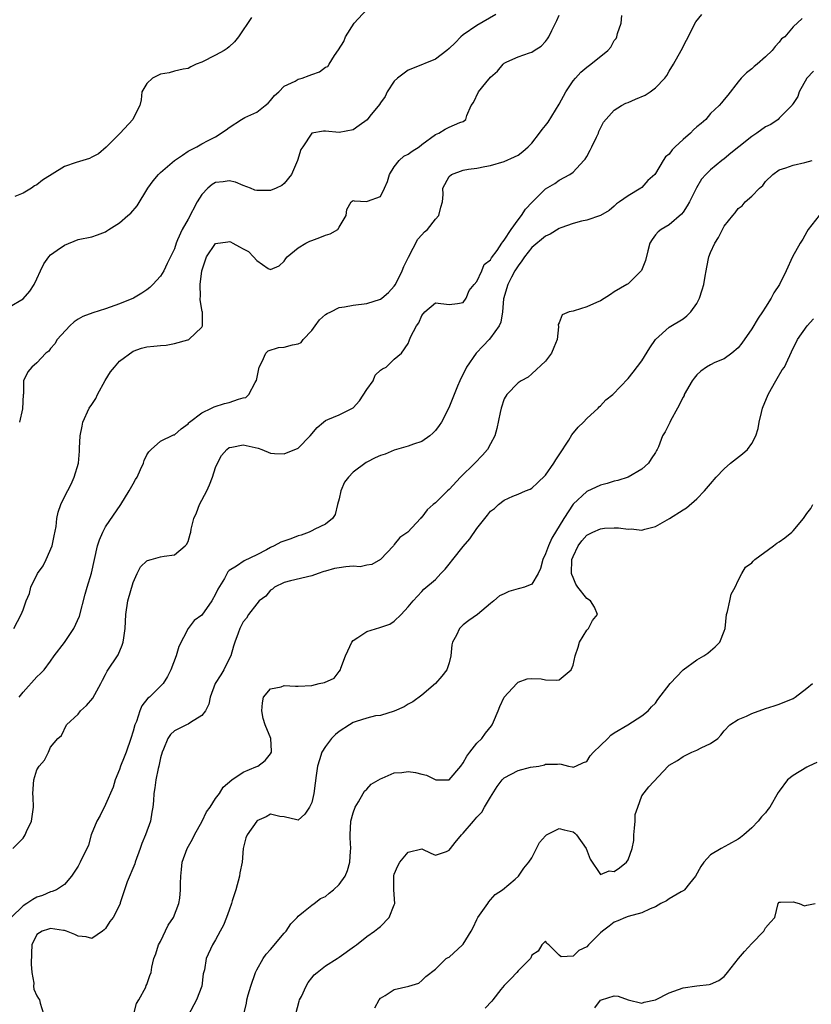
# Model space of a CAD drawing. Units: inches. Extents: x 2592000 to 2595000, y 1524000 to 1527000.
# Drawn here: x 2593391 to 2593506, y 1524934 to 1525077 of the extents above; entities that cross this region are included whole.
import ezdxf

# ---------------------------------------------------------------- set-up
doc = ezdxf.new("R2010")
doc.units = ezdxf.units.IN
doc.header["$MEASUREMENT"] = 0
doc.layers.add('LD25921524_2ft', color=122, linetype='Continuous')

msp = doc.modelspace()

# ---------------------------------------------------------------- linework, layer by layer
at = {"layer": 'LD25921524_2ft'}
for points, elevation in [([(2593389, 1525035.73), (2593391, 1525036.92), (2593392, 1525038), (2593392.59, 1525039), (2593393, 1525039.83), (2593393.53, 1525041), (2593394.01, 1525041.99), (2593394.74, 1525043), (2593395, 1525043.29), (2593395.96, 1525043.96), (2593397, 1525044.72), (2593399, 1525045.54), (2593401, 1525045.94), (2593401.81, 1525046.19), (2593403, 1525046.67), (2593403.2, 1525046.8), (2593403.47, 1525047), (2593405, 1525047.98), (2593406.26, 1525049), (2593406.65, 1525049.35), (2593407.59, 1525050.41), (2593409.13, 1525053), (2593409.94, 1525054.06), (2593410.71, 1525055), (2593411, 1525055.28), (2593413.03, 1525057), (2593414.19, 1525057.81), (2593415, 1525058.35), (2593415.41, 1525058.59), (2593416.26, 1525059), (2593417, 1525059.42), (2593417.92, 1525059.92), (2593419, 1525060.45), (2593420.54, 1525061.46), (2593421, 1525061.81), (2593422.76, 1525063), (2593423.25, 1525063.25), (2593425, 1525064.04), (2593426.23, 1525065), (2593426.64, 1525065.36), (2593427, 1525065.73), (2593427.55, 1525066.45), (2593428.18, 1525067), (2593429, 1525067.81), (2593430.56, 1525068.56), (2593431, 1525068.83), (2593431.61, 1525069), (2593432.62, 1525069.38), (2593433, 1525069.54), (2593434.11, 1525069.89), (2593435, 1525070.56), (2593435.31, 1525070.69), (2593435.53, 1525071), (2593436.29, 1525072.29), (2593436.89, 1525073.11), (2593437.68, 1525074.32), (2593437.91, 1525075), (2593439.14, 1525077), (2593441, 1525078.99)], 7810), ([(2593389.49, 1524957), (2593391, 1524958.53), (2593391.29, 1524959), (2593391.5, 1524959.5), (2593392.22, 1524961), (2593392.33, 1524961.67), (2593392.51, 1524963), (2593392.48, 1524964.48), (2593392.44, 1524965), (2593392.56, 1524967), (2593393, 1524968.44), (2593393.35, 1524969), (2593394.13, 1524969.87), (2593394.7, 1524971), (2593395, 1524971.74), (2593396.07, 1524973), (2593396.58, 1524973.42), (2593397.31, 1524975), (2593399, 1524976.52), (2593399.34, 1524977), (2593400.22, 1524977.78), (2593401.13, 1524978.87), (2593402.32, 1524981), (2593402.54, 1524981.46), (2593403, 1524982.3), (2593403.22, 1524982.78), (2593404.82, 1524985.18), (2593405.43, 1524986.57), (2593405.55, 1524987), (2593405.63, 1524987.63), (2593405.87, 1524989), (2593405.96, 1524991), (2593406.25, 1524993), (2593407, 1524995.67), (2593407.57, 1524997), (2593408.06, 1524997.94), (2593409, 1524998.81), (2593409.12, 1524998.88), (2593409.63, 1524999), (2593411, 1524999.42), (2593411.52, 1524999.52), (2593413, 1524999.72), (2593414.59, 1525001), (2593414.79, 1525001.21), (2593415, 1525001.64), (2593415.32, 1525002.68), (2593415.39, 1525003), (2593415.44, 1525003.44), (2593415.86, 1525005), (2593416.22, 1525005.78), (2593416.64, 1525007), (2593417.72, 1525009), (2593418.12, 1525009.88), (2593418.54, 1525011), (2593419, 1525012.38), (2593419.26, 1525013), (2593419.88, 1525014.12), (2593420.63, 1525015), (2593421, 1525015.31), (2593421.36, 1525015.36), (2593423, 1525015.71), (2593425.18, 1525015.18), (2593425.72, 1525015), (2593427, 1525014.49), (2593427.56, 1525014.44), (2593429, 1525014.36), (2593431, 1525015.21), (2593432.76, 1525017), (2593433.77, 1525018.23), (2593434.7, 1525019), (2593435, 1525019.22), (2593435.35, 1525019.35), (2593437, 1525020.05), (2593438.91, 1525021), (2593439, 1525021.06), (2593439.94, 1525022.06), (2593441, 1525023.73), (2593441.92, 1525025), (2593442.21, 1525025.79), (2593443, 1525026.52), (2593443.27, 1525026.73), (2593443.79, 1525027), (2593445, 1525028.13), (2593446.06, 1525029), (2593447, 1525030.41), (2593447.18, 1525030.82), (2593447.35, 1525031.35), (2593448.23, 1525033), (2593448.59, 1525033.41), (2593449, 1525034.5), (2593449.44, 1525035), (2593451, 1525036.32), (2593453, 1525036.07), (2593454.21, 1525036.21), (2593455, 1525036.4), (2593455.44, 1525037), (2593455.87, 1525038.13), (2593456.63, 1525039), (2593457, 1525039.45), (2593457.71, 1525041), (2593458.09, 1525041.91), (2593459, 1525042.59), (2593459.13, 1525042.87), (2593459.94, 1525043.94), (2593460.66, 1525045), (2593460.79, 1525045.21), (2593461, 1525045.43), (2593461.98, 1525047), (2593463, 1525048.41), (2593463.48, 1525049), (2593464.08, 1525049.92), (2593465.04, 1525050.96), (2593467, 1525052.89), (2593468.33, 1525053.67), (2593469, 1525054.15), (2593470.54, 1525055), (2593471, 1525055.33), (2593472.59, 1525057), (2593472.77, 1525057.23), (2593473, 1525057.6), (2593473.49, 1525058.51), (2593473.71, 1525059), (2593474.42, 1525060.42), (2593474.69, 1525061), (2593474.77, 1525061.23), (2593475.41, 1525062.58), (2593477, 1525064.34), (2593478.04, 1525065), (2593478.67, 1525065.33), (2593479, 1525065.45), (2593480.06, 1525065.94), (2593481.48, 1525066.52), (2593482.22, 1525067), (2593483, 1525067.58), (2593484.33, 1525069), (2593484.64, 1525069.36), (2593485, 1525069.98), (2593485.63, 1525071), (2593486.75, 1525073), (2593487.48, 1525074.52), (2593488.84, 1525077.16), (2593489.75, 1525078.25)], 7818), ([(2593389.66, 1524989), (2593390.74, 1524991), (2593391, 1524991.69), (2593391.46, 1524993), (2593391.92, 1524994.08), (2593392.14, 1524995), (2593393.08, 1524997), (2593393.91, 1524998.09), (2593394.38, 1524999), (2593395.25, 1525001), (2593395.53, 1525002.47), (2593395.82, 1525003.82), (2593395.93, 1525005), (2593396.12, 1525005.88), (2593396.51, 1525007), (2593397, 1525008.12), (2593398.01, 1525009.99), (2593398.45, 1525011), (2593399.06, 1525013), (2593399.22, 1525014.78), (2593399.2, 1525015.2), (2593399.3, 1525017), (2593399.59, 1525018.41), (2593399.68, 1525019), (2593400.61, 1525021), (2593401, 1525021.53), (2593401.6, 1525022.4), (2593401.81, 1525023), (2593402.96, 1525025.04), (2593403.71, 1525026.29), (2593404.32, 1525027), (2593405, 1525027.83), (2593407, 1525029.29), (2593408.24, 1525029.76), (2593409, 1525029.91), (2593410.01, 1525030.01), (2593411, 1525030.13), (2593411.82, 1525030.18), (2593413, 1525030.41), (2593414.96, 1525030.96), (2593415.03, 1525030.97), (2593415.09, 1525031), (2593417, 1525032.81), (2593417.11, 1525033), (2593417.11, 1525034.89), (2593417.09, 1525035), (2593417.06, 1525035.06), (2593416.74, 1525036.74), (2593416.77, 1525037), (2593416.81, 1525037.19), (2593416.76, 1525039), (2593417, 1525041), (2593417.66, 1525043), (2593419, 1525044.93), (2593420.79, 1525045.21), (2593421, 1525045.23), (2593421.19, 1525045.19), (2593421.5, 1525045), (2593422.49, 1525044.49), (2593423, 1525044.17), (2593423.77, 1525043.77), (2593424.53, 1525043), (2593425, 1525042.47), (2593426.66, 1525041.34), (2593427, 1525041.16), (2593428.27, 1525041.73), (2593429, 1525042.36), (2593429.23, 1525042.77), (2593429.39, 1525043), (2593431, 1525044.34), (2593432.12, 1525045), (2593432.7, 1525045.3), (2593433, 1525045.4), (2593434.17, 1525045.83), (2593435, 1525046.18), (2593435.66, 1525046.34), (2593436.78, 1525047), (2593437, 1525047.34), (2593437.99, 1525049), (2593438.1, 1525049.9), (2593438.72, 1525051), (2593439, 1525051.2), (2593439.16, 1525051.16), (2593441, 1525051.06), (2593441.11, 1525051.11), (2593443, 1525051.78), (2593443.59, 1525053), (2593444.02, 1525053.98), (2593444.29, 1525055), (2593445, 1525056.1), (2593445.7, 1525057), (2593446.36, 1525057.64), (2593447, 1525057.96), (2593447.61, 1525058.39), (2593448.61, 1525059), (2593449, 1525059.32), (2593451, 1525060.8), (2593451.49, 1525061), (2593452.42, 1525061.58), (2593453, 1525061.88), (2593454.53, 1525062.53), (2593455, 1525062.7), (2593455.19, 1525062.81), (2593455.38, 1525063), (2593455.56, 1525063.56), (2593456.2, 1525065), (2593456.53, 1525065.47), (2593457.26, 1525067), (2593458.29, 1525068.29), (2593459, 1525069.14), (2593460, 1525070), (2593460.82, 1525071), (2593461, 1525071.17), (2593461.35, 1525071.35), (2593463, 1525072.1), (2593464.66, 1525072.66), (2593465, 1525072.75), (2593465.35, 1525073), (2593466.36, 1525073.64), (2593467, 1525074.33), (2593467.29, 1525074.7), (2593467.5, 1525075), (2593467.89, 1525075.89), (2593468.65, 1525077.35), (2593469, 1525078.15)], 7814), ([(2593390.45, 1524979), (2593391, 1524979.75), (2593393, 1524981.95), (2593393.55, 1524982.45), (2593394.05, 1524983), (2593395, 1524984.26), (2593395.53, 1524985), (2593397, 1524986.96), (2593398.39, 1524989), (2593399.2, 1524990.8), (2593400.03, 1524993.97), (2593400.32, 1524995), (2593400.96, 1524997.04), (2593401.84, 1525001), (2593402.13, 1525001.87), (2593402.58, 1525003), (2593403, 1525003.77), (2593405.21, 1525007), (2593406.44, 1525009), (2593407, 1525010.04), (2593407.37, 1525010.63), (2593407.57, 1525011), (2593408.09, 1525012.09), (2593408.5, 1525013), (2593408.59, 1525013.41), (2593409, 1525014.22), (2593409.31, 1525014.69), (2593409.62, 1525015), (2593411, 1525016.24), (2593412.88, 1525017.12), (2593413, 1525017.15), (2593413.98, 1525018.02), (2593415, 1525018.76), (2593415.1, 1525018.9), (2593415.23, 1525019), (2593417, 1525020.34), (2593418.42, 1525021), (2593418.8, 1525021.2), (2593420.32, 1525021.68), (2593421, 1525021.86), (2593422.33, 1525022.33), (2593423, 1525022.5), (2593423.41, 1525022.59), (2593423.86, 1525023), (2593424.75, 1525024.75), (2593424.92, 1525025), (2593424.94, 1525025.06), (2593425.33, 1525027), (2593425.8, 1525027.8), (2593426.33, 1525029), (2593426.64, 1525029.36), (2593428.17, 1525029.83), (2593429, 1525029.87), (2593430.21, 1525030.21), (2593431, 1525030.35), (2593431.46, 1525030.54), (2593431.75, 1525031), (2593433, 1525032.31), (2593433.47, 1525033), (2593434.13, 1525033.87), (2593435, 1525034.62), (2593435.24, 1525034.76), (2593435.77, 1525035), (2593437, 1525035.64), (2593437.75, 1525035.75), (2593439, 1525035.97), (2593441, 1525036.24), (2593443, 1525036.88), (2593443.18, 1525037), (2593444.16, 1525037.84), (2593445, 1525038.75), (2593445.16, 1525039), (2593446.14, 1525041), (2593446.37, 1525041.63), (2593447.04, 1525042.96), (2593448.43, 1525045.57), (2593449, 1525046.19), (2593449.37, 1525046.63), (2593449.81, 1525047), (2593451, 1525048.48), (2593451.46, 1525049), (2593451.77, 1525050.23), (2593452.02, 1525051), (2593452.09, 1525052.09), (2593452.08, 1525053), (2593453, 1525054.67), (2593453.32, 1525055), (2593455, 1525055.63), (2593455.77, 1525055.77), (2593457, 1525055.92), (2593458.16, 1525056.16), (2593459, 1525056.27), (2593461, 1525056.89), (2593462.47, 1525057.53), (2593463, 1525057.8), (2593463.68, 1525058.32), (2593464.49, 1525059), (2593465, 1525059.53), (2593466.14, 1525061), (2593466.49, 1525061.51), (2593467, 1525062.11), (2593467.39, 1525062.61), (2593469, 1525065.19), (2593469.93, 1525067), (2593471, 1525068.59), (2593471.35, 1525069), (2593472.15, 1525069.85), (2593473, 1525070.58), (2593473.59, 1525071), (2593476.06, 1525073), (2593476.49, 1525073.51), (2593477, 1525074.45), (2593477.25, 1525074.75), (2593477.37, 1525075), (2593477.48, 1525075.48), (2593477.98, 1525077), (2593478.11, 1525078.11)], 7816), ([(2593459.77, 1525078.23), (2593457, 1525076.66), (2593455, 1525075.27), (2593454.68, 1525075), (2593453.87, 1525074.13), (2593453, 1525073.29), (2593452.64, 1525073), (2593451, 1525071.75), (2593447.63, 1525070.37), (2593447, 1525070.14), (2593445.47, 1525069), (2593445, 1525068.54), (2593443.95, 1525067), (2593443.67, 1525066.33), (2593443, 1525065.38), (2593442.86, 1525065.14), (2593441.46, 1525063.46), (2593441.05, 1525062.95), (2593439.9, 1525062.1), (2593439, 1525061.49), (2593437, 1525061.08), (2593435, 1525061.29), (2593434.7, 1525061.3), (2593432.99, 1525061.01), (2593431.67, 1525059), (2593431.4, 1525058.6), (2593430.92, 1525057), (2593430.06, 1525055), (2593429, 1525053.66), (2593428.62, 1525053.38), (2593427.81, 1525053), (2593427, 1525052.67), (2593425, 1525052.64), (2593424.72, 1525052.72), (2593424.08, 1525053), (2593423, 1525053.4), (2593421.88, 1525053.88), (2593421, 1525054.07), (2593420.09, 1525053.91), (2593419, 1525053.81), (2593418.48, 1525053.52), (2593417.85, 1525053), (2593417, 1525052.09), (2593416.31, 1525051), (2593415, 1525048.51), (2593414.13, 1525047), (2593413.48, 1525045.48), (2593413.25, 1525045), (2593413, 1525044.19), (2593412.46, 1525043), (2593411.96, 1525042.04), (2593411.49, 1525041), (2593411, 1525040.2), (2593409.89, 1525039), (2593409.44, 1525038.56), (2593409, 1525038.23), (2593408.28, 1525037.72), (2593407.08, 1525037), (2593405, 1525036.16), (2593403.68, 1525035.68), (2593403, 1525035.45), (2593401.13, 1525034.87), (2593399.67, 1525034.33), (2593399, 1525033.95), (2593398.44, 1525033.56), (2593397.81, 1525033), (2593395.96, 1525031), (2593395.64, 1525030.36), (2593395, 1525029.69), (2593394.72, 1525029.28), (2593394.32, 1525029), (2593393, 1525027.61), (2593392.26, 1525027), (2593391.69, 1525026.31), (2593391.05, 1525025), (2593391.05, 1525023.05), (2593391.02, 1525022.98), (2593390.92, 1525020.92), (2593390.47, 1525019)], 7812), ([(2593504.32, 1525077.68), (2593503, 1525076.45), (2593501.79, 1525075), (2593501.32, 1525074.68), (2593501, 1525074.23), (2593500.39, 1525073.61), (2593499.96, 1525073), (2593499, 1525072.1), (2593497.78, 1525071), (2593497.34, 1525070.66), (2593497, 1525070.34), (2593496.23, 1525069.77), (2593495.43, 1525069), (2593495, 1525068.46), (2593493.51, 1525066.49), (2593493, 1525065.9), (2593492.61, 1525065.39), (2593492.25, 1525065), (2593491, 1525063.86), (2593490.31, 1525063), (2593489.62, 1525062.38), (2593489, 1525061.9), (2593488.53, 1525061.47), (2593488.09, 1525061), (2593487, 1525060.06), (2593485.87, 1525059), (2593485.44, 1525058.56), (2593485, 1525057.94), (2593484.45, 1525057.55), (2593484.13, 1525057), (2593483, 1525055.13), (2593482.88, 1525055), (2593481.9, 1525054.1), (2593481, 1525053.1), (2593480.87, 1525053), (2593479, 1525051.9), (2593477.75, 1525051), (2593477.3, 1525050.7), (2593477, 1525050.37), (2593476.26, 1525049.74), (2593475, 1525049), (2593473, 1525048.34), (2593472.22, 1525048.22), (2593471, 1525047.85), (2593469.24, 1525047.24), (2593469, 1525047.14), (2593467.68, 1525046.32), (2593467, 1525046.03), (2593465, 1525044.37), (2593463.93, 1525043), (2593463.56, 1525042.44), (2593463, 1525041.73), (2593462.71, 1525041.29), (2593462.54, 1525041), (2593462.04, 1525040.04), (2593461.52, 1525039), (2593460.9, 1525036.9), (2593460.72, 1525035), (2593460.49, 1525033.51), (2593460.25, 1525033), (2593459, 1525031.22), (2593458.81, 1525031), (2593457.93, 1525030.07), (2593456.89, 1525029), (2593455.51, 1525027), (2593454.55, 1525025), (2593454.2, 1525024.2), (2593452.95, 1525021.05), (2593451.84, 1525019), (2593451.52, 1525018.48), (2593451, 1525017.78), (2593450.62, 1525017.38), (2593450.16, 1525017), (2593449, 1525016.18), (2593447.8, 1525015.8), (2593447, 1525015.5), (2593445.3, 1525015), (2593445, 1525014.93), (2593443.67, 1525014.33), (2593443, 1525014.15), (2593442.22, 1525013.78), (2593441, 1525013.15), (2593440.89, 1525013.11), (2593439, 1525011.7), (2593438.34, 1525011), (2593437.76, 1525010.24), (2593437.24, 1525009), (2593437, 1525007.86), (2593436.75, 1525007), (2593436.41, 1525005.58), (2593436.02, 1525005), (2593435, 1525004.15), (2593433.44, 1525003.44), (2593433, 1525003.19), (2593432.6, 1525003), (2593431.44, 1525002.56), (2593431, 1525002.46), (2593429.96, 1525002.04), (2593428.48, 1525001.52), (2593427.54, 1525001), (2593427, 1525000.75), (2593426.43, 1525000.43), (2593425, 1524999.72), (2593423.17, 1524998.83), (2593422.05, 1524998.05), (2593421, 1524997.44), (2593420.78, 1524997.23), (2593420.28, 1524996.28), (2593419.31, 1524994.69), (2593419, 1524994), (2593418.44, 1524993), (2593417, 1524990.93), (2593415.87, 1524990.13), (2593415, 1524989), (2593413.65, 1524986.35), (2593413.29, 1524985), (2593412.51, 1524983), (2593412.01, 1524981.99), (2593411.37, 1524981), (2593409.39, 1524979), (2593409.16, 1524978.84), (2593408.26, 1524977.74), (2593407.98, 1524977), (2593407.48, 1524975.48), (2593407.26, 1524975), (2593407, 1524974.05), (2593406.68, 1524973), (2593405.99, 1524971), (2593405.72, 1524970.28), (2593405.19, 1524969), (2593405, 1524968.48), (2593404.4, 1524967), (2593404.08, 1524965.92), (2593403, 1524963.41), (2593402.19, 1524961.81), (2593401.71, 1524961), (2593400.9, 1524959), (2593400.49, 1524957.51), (2593399.32, 1524955), (2593399.19, 1524954.81), (2593399, 1524954.46), (2593398.41, 1524953.59), (2593398.06, 1524953), (2593397, 1524951.79), (2593395.84, 1524951), (2593395.25, 1524950.75), (2593395, 1524950.7), (2593393.8, 1524950.2), (2593393, 1524949.95), (2593392.42, 1524949.58), (2593391.54, 1524949), (2593391, 1524948.69), (2593389.25, 1524947)], 7820), ([(2593424.21, 1525077.79), (2593422.35, 1525075), (2593421.73, 1525074.27), (2593421, 1525073.56), (2593420.7, 1525073.3), (2593420.23, 1525073), (2593419, 1525072.31), (2593417, 1525071.31), (2593416.2, 1525071), (2593415.39, 1525070.61), (2593415, 1525070.38), (2593414.28, 1525070.28), (2593413, 1525069.98), (2593412.26, 1525069.74), (2593411, 1525069.57), (2593409.8, 1525069), (2593409, 1525068.19), (2593408.29, 1525067), (2593408.18, 1525065.82), (2593407.97, 1525065), (2593407, 1525063.12), (2593406.96, 1525063), (2593405.12, 1525061), (2593403.06, 1525058.94), (2593401.99, 1525058.01), (2593401, 1525057.48), (2593400.68, 1525057.32), (2593399.69, 1525057), (2593398.71, 1525056.71), (2593397, 1525056.13), (2593393.83, 1525054.17), (2593393, 1525053.46), (2593392.65, 1525053.35), (2593392.2, 1525053), (2593391, 1525052.25), (2593389.78, 1525051.78)], 7808), ([(2593505.98, 1525070.02), (2593505.03, 1525069), (2593503.91, 1525067), (2593503.7, 1525066.3), (2593503, 1525065.31), (2593502.89, 1525065.11), (2593502.81, 1525065), (2593501, 1525063.15), (2593500.84, 1525063), (2593499.75, 1525062.25), (2593499, 1525061.89), (2593497.75, 1525061), (2593497, 1525060.51), (2593495.1, 1525059), (2593493.94, 1525058.06), (2593493, 1525057.25), (2593492.62, 1525057), (2593491, 1525055.66), (2593490.3, 1525055), (2593489.69, 1525054.31), (2593488.97, 1525053.03), (2593487.92, 1525051), (2593487.58, 1525050.42), (2593487, 1525049.52), (2593486.79, 1525049.21), (2593485, 1525047.66), (2593483.84, 1525047), (2593483.37, 1525046.63), (2593483, 1525046.23), (2593482.49, 1525045.51), (2593482.19, 1525045), (2593481.88, 1525043.88), (2593481.52, 1525042.48), (2593480.95, 1525041.05), (2593480.91, 1525041), (2593479, 1525039.11), (2593478.84, 1525039), (2593477, 1525037.94), (2593476.44, 1525037.56), (2593475, 1525036.64), (2593474.4, 1525036.4), (2593473, 1525035.73), (2593471.16, 1525035.16), (2593471, 1525035.14), (2593470.45, 1525035), (2593469.4, 1525034.6), (2593469, 1525033.42), (2593468.82, 1525033.18), (2593468.87, 1525032.86), (2593468.71, 1525031), (2593468.18, 1525029.82), (2593467.85, 1525029), (2593467, 1525027.84), (2593465, 1525025.99), (2593464.46, 1525025.54), (2593463.47, 1525025), (2593463, 1525024.7), (2593461.39, 1525023), (2593461, 1525022.37), (2593460.54, 1525021), (2593460.4, 1525020.4), (2593459.92, 1525018.08), (2593459.61, 1525017), (2593459, 1525015.85), (2593458.57, 1525015), (2593457.83, 1525014.17), (2593456.72, 1525013), (2593454.65, 1525011), (2593453, 1525009.21), (2593452.74, 1525009), (2593451, 1525007.26), (2593450.63, 1525007), (2593449.78, 1525006.22), (2593449, 1525005.18), (2593448.9, 1525005.1), (2593448.82, 1525005), (2593446.99, 1525003), (2593445.78, 1525002.22), (2593445, 1525001.19), (2593444.91, 1525001.09), (2593444.86, 1525001), (2593443, 1524999.01), (2593441.73, 1524998.27), (2593441, 1524998.18), (2593440.03, 1524997.97), (2593439, 1524998.04), (2593437.96, 1524997.96), (2593437, 1524997.82), (2593436.31, 1524997.69), (2593435, 1524997.31), (2593434.74, 1524997.26), (2593433.9, 1524997), (2593433, 1524996.65), (2593429.92, 1524995.92), (2593429, 1524995.67), (2593427.59, 1524995), (2593427.27, 1524994.73), (2593427, 1524994.57), (2593426.29, 1524993.71), (2593425.33, 1524993), (2593425, 1524992.59), (2593423.81, 1524991), (2593423.49, 1524990.51), (2593423, 1524989.97), (2593422.53, 1524989), (2593422.29, 1524988.29), (2593421.81, 1524987), (2593421.6, 1524986.4), (2593421.2, 1524985), (2593421, 1524984.57), (2593420.19, 1524983), (2593419.75, 1524982.25), (2593418.93, 1524981), (2593418.19, 1524979), (2593418.02, 1524977.98), (2593417.52, 1524977), (2593417, 1524976.34), (2593415.33, 1524975.34), (2593415, 1524975.09), (2593414.79, 1524975), (2593413, 1524974.09), (2593412.44, 1524973.56), (2593412.04, 1524973), (2593411.44, 1524971.44), (2593411.24, 1524971), (2593411, 1524970.17), (2593410.74, 1524969), (2593410.65, 1524968.65), (2593410.31, 1524967), (2593410.16, 1524965.84), (2593410.02, 1524965), (2593409.95, 1524963.95), (2593409.86, 1524963), (2593409.72, 1524962.28), (2593409.51, 1524961), (2593408.8, 1524959), (2593408.26, 1524957.74), (2593408.01, 1524957), (2593407.29, 1524955), (2593407.23, 1524954.77), (2593406.14, 1524952.14), (2593405.74, 1524951), (2593405.13, 1524949.13), (2593405.1, 1524949), (2593405, 1524948.77), (2593404.09, 1524947), (2593403.61, 1524946.39), (2593403, 1524945.39), (2593402.81, 1524945.19), (2593402.57, 1524945), (2593401, 1524943.92), (2593400.17, 1524944.17), (2593399, 1524944.26), (2593398.53, 1524944.53), (2593397.32, 1524945), (2593397, 1524945.09), (2593396.9, 1524945.1), (2593395, 1524945.36), (2593394.71, 1524945.29), (2593393.78, 1524945), (2593393, 1524944.53), (2593392.29, 1524943), (2593392.21, 1524941.79), (2593392.19, 1524940.19), (2593392.29, 1524939), (2593392.56, 1524937.44), (2593392.53, 1524937), (2593392.55, 1524936.55), (2593393, 1524935.6), (2593393.22, 1524935.22), (2593393.37, 1524935), (2593393.48, 1524934.52), (2593393.95, 1524933)], 7822), ([(2593407.12, 1524933), (2593407.5, 1524934.5), (2593407.85, 1524935), (2593408.83, 1524936.84), (2593408.91, 1524937.09), (2593409, 1524937.24), (2593409.43, 1524938.57), (2593409.61, 1524939), (2593409.75, 1524939.75), (2593410.04, 1524941), (2593410.32, 1524941.68), (2593410.72, 1524943), (2593411, 1524943.47), (2593412.12, 1524945.88), (2593412.86, 1524947), (2593413.66, 1524949), (2593413.78, 1524949.78), (2593413.92, 1524951), (2593413.91, 1524951.91), (2593413.93, 1524953), (2593414.05, 1524953.95), (2593414.15, 1524955), (2593414.87, 1524957), (2593415.64, 1524958.36), (2593415.91, 1524959), (2593417.07, 1524961), (2593417.66, 1524962.34), (2593418.21, 1524963), (2593419, 1524964.27), (2593419.56, 1524965), (2593420.09, 1524965.91), (2593421.38, 1524967), (2593423, 1524968.1), (2593424.87, 1524968.87), (2593425.15, 1524969), (2593426.19, 1524969.81), (2593427, 1524970.77), (2593427.13, 1524971), (2593427.15, 1524971.15), (2593427.02, 1524973), (2593426.21, 1524975), (2593425.92, 1524975.92), (2593425.71, 1524977), (2593425.81, 1524978.19), (2593425.99, 1524979), (2593427, 1524980.21), (2593428.53, 1524980.53), (2593429, 1524980.68), (2593430.62, 1524980.62), (2593431, 1524980.6), (2593433, 1524980.72), (2593434.06, 1524981), (2593434.85, 1524981.15), (2593436.25, 1524981.75), (2593437, 1524982.72), (2593437.18, 1524983), (2593437.22, 1524983.22), (2593437.91, 1524985), (2593438.24, 1524985.76), (2593438.8, 1524987), (2593439, 1524987.26), (2593439.68, 1524987.68), (2593441, 1524988.56), (2593442.89, 1524989.11), (2593444.37, 1524989.63), (2593445, 1524990.06), (2593446, 1524991), (2593447, 1524992.12), (2593447.74, 1524993), (2593449, 1524994.39), (2593449.3, 1524994.7), (2593451, 1524996.12), (2593451.78, 1524997), (2593452.38, 1524997.62), (2593453, 1524998.32), (2593453.5, 1524999), (2593455, 1525000.92), (2593455.99, 1525002.01), (2593457, 1525003.51), (2593458.19, 1525005), (2593458.56, 1525005.44), (2593459, 1525006.04), (2593459.59, 1525006.41), (2593460.17, 1525007), (2593461, 1525007.63), (2593462.23, 1525008.23), (2593463, 1525008.53), (2593464.08, 1525009), (2593464.76, 1525009.24), (2593465, 1525009.38), (2593465.84, 1525010.16), (2593467, 1525011.26), (2593468.19, 1525013), (2593468.5, 1525013.5), (2593469, 1525014.21), (2593470.38, 1525016.38), (2593470.84, 1525017.16), (2593471.74, 1525018.26), (2593472.52, 1525019), (2593473, 1525019.51), (2593474.66, 1525021), (2593474.81, 1525021.19), (2593475, 1525021.35), (2593475.79, 1525022.21), (2593476.78, 1525023), (2593479, 1525025.33), (2593479.74, 1525026.26), (2593481, 1525027.9), (2593482.19, 1525029.81), (2593483.01, 1525030.99), (2593485, 1525032.77), (2593487, 1525033.99), (2593487.57, 1525034.43), (2593488.13, 1525035), (2593489, 1525036.22), (2593489.38, 1525037), (2593489.79, 1525038.21), (2593490, 1525039), (2593490.2, 1525040.2), (2593490.36, 1525041), (2593490.48, 1525041.52), (2593490.77, 1525043), (2593491, 1525043.62), (2593491.62, 1525045), (2593492.16, 1525045.84), (2593492.75, 1525047), (2593493, 1525047.45), (2593494.24, 1525049), (2593494.6, 1525049.4), (2593495, 1525050.04), (2593495.59, 1525050.41), (2593496.03, 1525051), (2593497, 1525051.85), (2593498.11, 1525053), (2593498.6, 1525053.4), (2593499, 1525053.96), (2593500.05, 1525055), (2593501, 1525055.65), (2593501.97, 1525055.97), (2593503, 1525056.36), (2593504.71, 1525056.71), (2593505.76, 1525057)], 7824), ([(2593506.78, 1525049), (2593505.22, 1525047), (2593505, 1525046.63), (2593504.43, 1525045.57), (2593504.06, 1525045), (2593502.94, 1525043), (2593502.01, 1525041), (2593501.02, 1525039), (2593500.22, 1525037.78), (2593499.83, 1525037), (2593499, 1525035.69), (2593498.54, 1525035), (2593497.91, 1525034.09), (2593497, 1525032.53), (2593495.53, 1525030.47), (2593495, 1525029.8), (2593494.09, 1525029), (2593493, 1525028.2), (2593491.64, 1525027.64), (2593491, 1525027.33), (2593490.43, 1525027), (2593489.61, 1525026.39), (2593489, 1525025.87), (2593488.6, 1525025.4), (2593488.33, 1525025), (2593487.18, 1525023), (2593487.14, 1525022.86), (2593487, 1525022.62), (2593486.19, 1525021), (2593485.19, 1525019.19), (2593485.08, 1525018.92), (2593484.4, 1525017.6), (2593484, 1525017), (2593483.41, 1525015.41), (2593483.22, 1525015), (2593483.13, 1525014.87), (2593483, 1525014.59), (2593482.35, 1525013.65), (2593481.97, 1525013), (2593481, 1525012.13), (2593479.01, 1525011), (2593477.49, 1525010.51), (2593477, 1525010.39), (2593475.94, 1525010.06), (2593475, 1525009.81), (2593473, 1525008.92), (2593471, 1525007.05), (2593469.66, 1525005), (2593467.9, 1525002.1), (2593467.41, 1525001), (2593467, 1524999.85), (2593466.58, 1524999), (2593466.28, 1524997.72), (2593465.91, 1524997), (2593465, 1524995.42), (2593463.95, 1524995), (2593463.22, 1524994.78), (2593463, 1524994.76), (2593461.65, 1524994.35), (2593461, 1524994.02), (2593460.28, 1524993.72), (2593459.5, 1524993), (2593459, 1524992.61), (2593457.09, 1524991), (2593455.86, 1524990.14), (2593455, 1524989.5), (2593454.49, 1524989), (2593454.04, 1524988.04), (2593453.46, 1524987), (2593453.39, 1524986.61), (2593453.24, 1524985), (2593453, 1524984.02), (2593452.66, 1524983), (2593451.92, 1524982.08), (2593450.97, 1524981), (2593449, 1524979.3), (2593447.69, 1524978.31), (2593447, 1524977.97), (2593446.42, 1524977.58), (2593445, 1524976.95), (2593443, 1524976.36), (2593442.27, 1524976.27), (2593441, 1524975.95), (2593439.47, 1524975.47), (2593439, 1524975.31), (2593438.47, 1524975), (2593437, 1524974.04), (2593436.42, 1524973.58), (2593435.86, 1524973), (2593435, 1524971.84), (2593434.46, 1524971), (2593434.12, 1524969.88), (2593433.82, 1524969), (2593433.61, 1524967.61), (2593433.5, 1524966.5), (2593433.29, 1524965), (2593433, 1524963.7), (2593432.67, 1524963), (2593431.98, 1524962.02), (2593431, 1524961.15), (2593430.84, 1524961.16), (2593429, 1524961.6), (2593428.33, 1524961.67), (2593427, 1524962), (2593426.38, 1524961.62), (2593425, 1524961.03), (2593424.98, 1524961), (2593423.6, 1524959), (2593423.42, 1524958.58), (2593423, 1524957), (2593422.87, 1524955), (2593422.53, 1524953.47), (2593422.5, 1524953), (2593421.94, 1524951), (2593421.42, 1524949.42), (2593421.33, 1524949), (2593421, 1524948.05), (2593420.6, 1524947), (2593420.14, 1524945.86), (2593419.66, 1524945), (2593419, 1524943.74), (2593418.56, 1524943), (2593417.63, 1524941), (2593417.37, 1524939.37), (2593417.2, 1524938.8), (2593416.98, 1524937), (2593416.23, 1524935), (2593415, 1524932.75)], 7826), ([(2593423.09, 1524933), (2593423.5, 1524934.5), (2593423.57, 1524935), (2593423.75, 1524935.75), (2593424.15, 1524937), (2593424.82, 1524939), (2593425, 1524939.38), (2593425.9, 1524941), (2593426.36, 1524941.64), (2593427, 1524942.31), (2593429, 1524944.72), (2593429.25, 1524945), (2593429.93, 1524946.07), (2593430.88, 1524947), (2593431, 1524947.18), (2593431.78, 1524947.78), (2593433, 1524948.79), (2593433.32, 1524949), (2593434.28, 1524949.72), (2593435, 1524950.02), (2593435.5, 1524950.5), (2593436.15, 1524951), (2593437, 1524951.79), (2593437.83, 1524953), (2593438.2, 1524953.8), (2593438.55, 1524955), (2593438.62, 1524956.62), (2593438.67, 1524957), (2593438.57, 1524958.57), (2593438.57, 1524959), (2593438.69, 1524961), (2593439, 1524962.17), (2593439.29, 1524963), (2593439.77, 1524963.77), (2593440.49, 1524965), (2593440.66, 1524965.34), (2593441, 1524965.64), (2593441.62, 1524966.38), (2593443, 1524967.16), (2593443.21, 1524967.21), (2593445, 1524968), (2593446.08, 1524968.08), (2593447, 1524968.22), (2593448.08, 1524968.08), (2593449, 1524967.8), (2593449.68, 1524967.68), (2593451.03, 1524966.97), (2593453, 1524967.01), (2593454.68, 1524969), (2593455, 1524969.44), (2593455.55, 1524970.45), (2593456, 1524971), (2593457, 1524972.31), (2593457.71, 1524973), (2593458.24, 1524973.76), (2593459.14, 1524974.86), (2593459.23, 1524975), (2593459.42, 1524975.42), (2593460.11, 1524977), (2593460.36, 1524977.64), (2593461, 1524979), (2593462.8, 1524981), (2593463, 1524981.18), (2593464.32, 1524981.68), (2593465, 1524981.71), (2593466.34, 1524981.66), (2593467, 1524981.54), (2593468.52, 1524981.48), (2593469, 1524981.52), (2593470.72, 1524983), (2593471, 1524983.66), (2593471.31, 1524985), (2593471.72, 1524986.28), (2593471.92, 1524987), (2593473, 1524988.73), (2593473.23, 1524989), (2593473.85, 1524990.15), (2593474.56, 1524991), (2593474.11, 1524992.11), (2593473.56, 1524993), (2593473, 1524993.34), (2593471.71, 1524995), (2593471.42, 1524995.42), (2593471, 1524996.38), (2593470.82, 1524996.82), (2593470.79, 1524997), (2593470.83, 1524999), (2593471, 1524999.45), (2593471.74, 1525001), (2593472.27, 1525001.73), (2593473, 1525002.55), (2593473.29, 1525002.71), (2593473.87, 1525003), (2593475, 1525003.49), (2593475.55, 1525003.55), (2593477, 1525003.62), (2593477.63, 1525003.63), (2593479, 1525003.43), (2593479.47, 1525003.47), (2593481, 1525003.28), (2593481.44, 1525003.44), (2593483, 1525003.82), (2593485.01, 1525005), (2593487, 1525006.24), (2593487.49, 1525006.51), (2593489, 1525007.85), (2593490.11, 1525009), (2593491, 1525010.02), (2593491.8, 1525011), (2593493, 1525012.19), (2593493.9, 1525013), (2593495.64, 1525014.36), (2593496.36, 1525015), (2593497, 1525015.88), (2593497.58, 1525017), (2593497.94, 1525018.06), (2593498.08, 1525019), (2593498.41, 1525020.41), (2593498.58, 1525021), (2593499.36, 1525023), (2593499.89, 1525023.89), (2593500.5, 1525025), (2593500.67, 1525025.33), (2593501.43, 1525026.57), (2593501.77, 1525027), (2593503, 1525029.74), (2593503.46, 1525030.54), (2593503.66, 1525031), (2593505.05, 1525033), (2593505.99, 1525034.01)], 7828), ([(2593430.69, 1524933), (2593431.16, 1524934.84), (2593431.22, 1524935), (2593431.48, 1524935.48), (2593432.18, 1524937), (2593432.48, 1524937.52), (2593433, 1524938.22), (2593433.35, 1524938.65), (2593433.76, 1524939), (2593435, 1524939.95), (2593436.67, 1524941), (2593437, 1524941.19), (2593439.2, 1524942.8), (2593439.49, 1524943), (2593441, 1524944.21), (2593442.12, 1524945), (2593442.61, 1524945.39), (2593443, 1524945.66), (2593444.26, 1524947), (2593445, 1524948.82), (2593445.06, 1524949), (2593444.94, 1524951), (2593444.92, 1524952.92), (2593444.94, 1524953.06), (2593445, 1524953.28), (2593445.51, 1524954.49), (2593445.79, 1524955), (2593447, 1524956.5), (2593449, 1524956.94), (2593450.32, 1524956.32), (2593451, 1524956.04), (2593452.58, 1524956.58), (2593453, 1524956.77), (2593453.15, 1524957), (2593453.87, 1524957.86), (2593454.77, 1524959), (2593455, 1524959.22), (2593456.52, 1524961), (2593456.75, 1524961.25), (2593457, 1524961.55), (2593457.71, 1524962.29), (2593458.14, 1524963), (2593459, 1524964.48), (2593459.97, 1524966.03), (2593460.68, 1524967), (2593461, 1524967.3), (2593463, 1524968.35), (2593464.81, 1524968.81), (2593466.01, 1524969), (2593466.85, 1524969.15), (2593467, 1524969.25), (2593468.74, 1524969.26), (2593469, 1524969.33), (2593469.28, 1524969.28), (2593470.34, 1524969), (2593470.89, 1524968.89), (2593471, 1524968.85), (2593471.39, 1524969), (2593472.5, 1524969.5), (2593473, 1524969.64), (2593473.5, 1524970.5), (2593473.96, 1524971), (2593475, 1524971.97), (2593476.04, 1524973), (2593476.51, 1524973.49), (2593477, 1524973.8), (2593478.95, 1524975), (2593481, 1524976.3), (2593481.93, 1524977), (2593482.4, 1524977.6), (2593483, 1524978.15), (2593483.34, 1524978.66), (2593485.11, 1524981), (2593487, 1524982.98), (2593489, 1524984.44), (2593490, 1524985), (2593490.6, 1524985.4), (2593491, 1524985.76), (2593491.68, 1524986.32), (2593492.35, 1524987), (2593493, 1524988.58), (2593493.14, 1524989), (2593493.34, 1524991), (2593493.48, 1524991.48), (2593493.79, 1524993), (2593494.02, 1524993.98), (2593494.59, 1524995), (2593495, 1524995.97), (2593495.54, 1524997), (2593496.08, 1524997.92), (2593497, 1524998.54), (2593497.2, 1524998.8), (2593497.42, 1524999), (2593500.14, 1525001), (2593500.63, 1525001.37), (2593501, 1525001.58), (2593501.82, 1525002.18), (2593502.81, 1525003), (2593503, 1525003.19), (2593504.51, 1525005), (2593504.72, 1525005.28), (2593505, 1525005.69), (2593505.59, 1525006.41), (2593505.89, 1525007)], 7830), ([(2593442.17, 1524933.83), (2593442.8, 1524935), (2593443, 1524935.27), (2593443.65, 1524935.65), (2593445, 1524936.5), (2593447.13, 1524937), (2593448.58, 1524937.42), (2593449, 1524937.8), (2593449.58, 1524938.42), (2593451, 1524939.47), (2593452.56, 1524941), (2593452.83, 1524941.17), (2593453, 1524941.23), (2593454.91, 1524943), (2593455, 1524943.09), (2593456.19, 1524945), (2593456.48, 1524945.52), (2593457, 1524946.68), (2593457.17, 1524947), (2593458.58, 1524949), (2593458.73, 1524949.27), (2593459, 1524949.54), (2593459.67, 1524950.33), (2593460.74, 1524951), (2593462.56, 1524952.56), (2593463.05, 1524953), (2593463.85, 1524954.15), (2593464.56, 1524955), (2593465, 1524955.67), (2593466.11, 1524957.89), (2593467, 1524958.87), (2593467.07, 1524958.93), (2593467.16, 1524959), (2593469, 1524959.9), (2593469.71, 1524959.71), (2593471, 1524959.44), (2593471.26, 1524959.26), (2593471.5, 1524959), (2593472.91, 1524957), (2593473.47, 1524955.47), (2593475, 1524953.21), (2593476.26, 1524953.74), (2593477, 1524953.69), (2593477.78, 1524954.22), (2593478.75, 1524955), (2593479, 1524955.37), (2593479.62, 1524957), (2593479.83, 1524958.17), (2593479.82, 1524959), (2593479.95, 1524959.95), (2593480.02, 1524961), (2593480.04, 1524961.96), (2593480.43, 1524963), (2593481, 1524964.65), (2593482.03, 1524965.97), (2593484.85, 1524969), (2593485, 1524969.11), (2593486.18, 1524969.82), (2593487, 1524970.4), (2593487.4, 1524970.6), (2593488.29, 1524971), (2593489, 1524971.29), (2593489.64, 1524971.64), (2593491, 1524972.25), (2593492.06, 1524973), (2593492.51, 1524973.49), (2593493, 1524974.1), (2593493.79, 1524975), (2593495, 1524975.76), (2593496.24, 1524976.24), (2593497, 1524976.65), (2593499, 1524977.34), (2593500.27, 1524977.73), (2593501, 1524978), (2593503, 1524978.81), (2593503.29, 1524979), (2593505, 1524980.32), (2593505.82, 1524981)], 7832), ([(2593506.47, 1524969.53), (2593505.3, 1524969), (2593505, 1524968.84), (2593503, 1524967.64), (2593502.2, 1524967), (2593501, 1524965.33), (2593500.85, 1524965.15), (2593499.6, 1524963), (2593499.32, 1524962.68), (2593499, 1524962.21), (2593498.41, 1524961.59), (2593497.91, 1524961), (2593497, 1524960), (2593495.85, 1524959), (2593495.38, 1524958.62), (2593495, 1524958.36), (2593493.59, 1524957.59), (2593492.56, 1524957), (2593491, 1524956.08), (2593490, 1524955), (2593489.61, 1524954.39), (2593488.83, 1524953), (2593487.93, 1524951.92), (2593487.2, 1524951), (2593487.1, 1524950.9), (2593487, 1524950.87), (2593486.72, 1524950.72), (2593485, 1524949.68), (2593484.58, 1524949.42), (2593483.78, 1524949), (2593483, 1524948.55), (2593482.22, 1524948.22), (2593481, 1524947.65), (2593479, 1524947.14), (2593478.62, 1524947), (2593477.49, 1524946.51), (2593477, 1524946.32), (2593476.27, 1524945.74), (2593475.26, 1524945), (2593475, 1524944.76), (2593473.23, 1524943), (2593473, 1524942.73), (2593471.83, 1524942.17), (2593471, 1524941.38), (2593469.28, 1524941.28), (2593469, 1524941.52), (2593467.49, 1524943), (2593467.2, 1524943.2), (2593467, 1524943.52), (2593466.48, 1524943), (2593465.93, 1524942.07), (2593465, 1524941.5), (2593464.88, 1524941.12), (2593464.79, 1524941), (2593463, 1524939.24), (2593462.81, 1524939), (2593461.96, 1524938.04), (2593461, 1524937.11), (2593460.5, 1524936.5), (2593459.32, 1524935), (2593459.2, 1524934.8), (2593458.2, 1524933.8)], 7834), ([(2593474.15, 1524933.85), (2593475, 1524934.94), (2593475.13, 1524935), (2593477, 1524935.59), (2593477.56, 1524935.56), (2593479.03, 1524935), (2593481, 1524934.53), (2593481.35, 1524934.65), (2593483, 1524935.03), (2593485, 1524936.05), (2593487, 1524936.75), (2593489, 1524937.06), (2593490.78, 1524937.22), (2593491, 1524937.29), (2593492.2, 1524937.8), (2593493, 1524938.38), (2593493.28, 1524938.72), (2593493.48, 1524939), (2593495.06, 1524941), (2593495.95, 1524942.05), (2593497, 1524943.19), (2593498.74, 1524945), (2593499, 1524945.5), (2593499.72, 1524946.28), (2593500.34, 1524947), (2593500.84, 1524949), (2593501, 1524949.21), (2593501.19, 1524949.19), (2593503, 1524949.26), (2593503.87, 1524949), (2593504.66, 1524948.66), (2593505, 1524948.77), (2593506.21, 1524949)], 7836)]:
    msp.add_lwpolyline(points, dxfattribs=dict(at, elevation=elevation))

doc.saveas('drawing.dxf')
